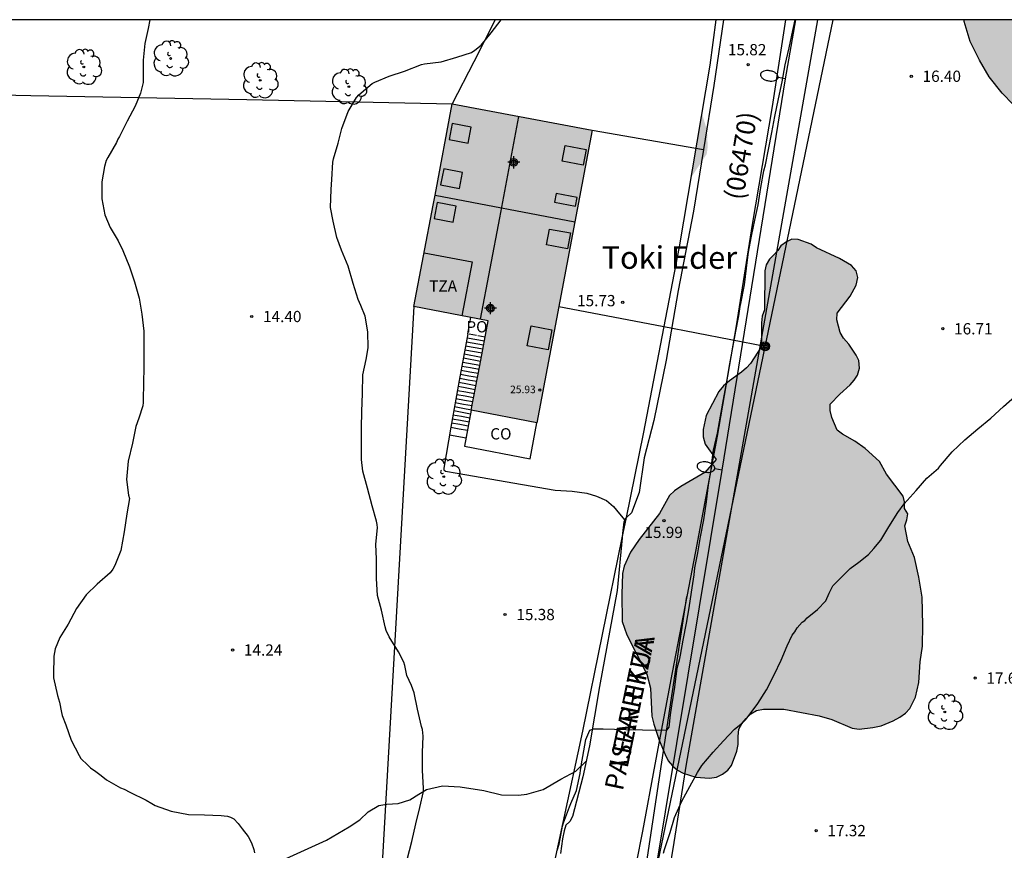
# Model space of a CAD drawing. Units: metres. Extents: x 577494 to 577845, y 4790540 to 4790792.
# Drawn here: x 577623 to 577689, y 4790735 to 4790790 of the extents above; entities that cross this region are included whole.
import ezdxf

# ---------------------------------------------------------------- set-up
doc = ezdxf.new("R2010")
doc.units = ezdxf.units.M
doc.linetypes.add('TRAZOS_NORMALES', pattern=[0.75, 0.5, -0.25])
for name, color, linetype in [('010103', 9, 'LIMITE_MUNICIPAL'), ('010106', 9, 'Continuous'), ('020104', 34, 'Continuous'), ('020204', 9, 'Continuous'), ('020308', 9, 'Continuous'), ('060117', 9, 'Continuous'), ('060124', 9, 'Continuous'), ('060130', 9, 'Continuous'), ('060134', 9, 'Continuous'), ('060141', 9, 'Continuous'), ('070104', 3, 'Continuous'), ('080106', 1, 'Continuous'), ('080107', 9, 'Continuous'), ('080109', 9, 'Continuous'), ('080110', 9, 'Continuous'), ('080121', 9, 'TRAZOS_NORMALES'), ('080201', 9, 'Continuous'), ('080301', 9, 'Continuous'), ('080302', 9, 'Continuous'), ('080303', 9, 'Continuous'), ('080304', 9, 'Continuous'), ('080306', 9, 'Continuous'), ('080311', 9, 'Continuous'), ('080312', 8, 'Continuous'), ('080316', 9, 'Continuous'), ('090217', 9, 'Continuous'), ('100106', 63, 'Continuous'), ('100107', 3, 'Continuous'), ('100202', 3, 'Continuous'), ('220104', 9, 'LINEA_ELECTRICA'), ('240103', 9, 'LINEA_TELEFONICA'), ('250202', 9, 'Continuous'), ('990501', 21, 'Continuous'), ('990504', 63, 'Continuous'), ('C_edificios', 5, 'Continuous')]:
    doc.layers.add(name, color=color, linetype=linetype)
for name, color, linetype, lineweight in [('020105', 24, 'Continuous', 30), ('080111', 7, 'Continuous', 30), ('080118', 9, 'Continuous', 30)]:
    doc.layers.add(name, color=color, linetype=linetype, lineweight=lineweight)
doc.styles.add('ARIAL', font='ARIAL.TTF', dxfattribs={"height": 1})
doc.styles.add('ARIALI', font='ARIALI.TTF', dxfattribs={"height": 1})
doc.styles.get("Standard").update_dxf_attribs({"font": 'txt.shx'})
doc.linetypes.add('LIMITE_MUNICIPAL', pattern='A,0.75,-0.32,0.75,-0.25,[205,DONOSTI.shx,S=0.375,R=0,X=0,Y=0],-1,0', length=3.07)
doc.linetypes.add('LINEA_ELECTRICA', pattern='A,7.5,-0.3,["E",Standard,S=0.25,R=0,X=-0.1,Y=-0.1],-0.3', length=8.1)
doc.linetypes.add('LINEA_TELEFONICA', pattern='A,7.5,-0.3,["T",Standard,S=0.25,R=0,X=-0.1,Y=-0.1],-0.3', length=8.1)

# ---------------------------------------------------------------- blocks, each defined once
blk = doc.blocks.new('Centroide')
for points in [[(0.402, 0), (-0.402, 0)], [(0, -0.402), (0, 0.402)]]:
    blk.add_lwpolyline(points)
for radius in [0.256, 0.159]:
    blk.add_circle((0, 0), radius)
blk = doc.blocks.new('PUNTO')
blk.add_circle((0, 0), 0.075)
blk = doc.blocks.new('FAREDI')
blk.add_line((0, 0), (0.5, 0))
blk.add_lwpolyline([(0.5, 0, 0.159986), (0.538, -0.117, 0.106322), (0.675, -0.238, 0.071006), (0.858, -0.309, 0.057309), (1.099, -0.337, 0.057309), (1.339, -0.309, 0.071006), (1.522, -0.238, 0.106322), (1.659, -0.117, 0.159986), (1.697, 0, 0.159986), (1.659, 0.117, 0.106322), (1.522, 0.238, 0.071006), (1.339, 0.309, 0.057309), (1.099, 0.337, 0.057309), (0.858, 0.309, 0.071006), (0.675, 0.238, 0.106322), (0.538, 0.117, 0.159986)], format="xyb", close=True)
blk = doc.blocks.new('POSTEM')
for radius in [0.29, 0.21, 0.12]:
    blk.add_circle((0, 0), radius)
blk = doc.blocks.new('COTAPU')
blk.add_circle((0, 0), 0.075)
blk = doc.blocks.new('ARBOL')
blk.add_circle((0, 0), 0.0587)
for centre, radius, start, end in [((-0.564, 0.381), 0.532, 92.28, 254.58), ((-0.28, 0.855), 0.3, 359.28777, 173.60777), ((0.097, 0.97), 0.21, 23.15651, 160.46651), ((0.438, 0.881), 0.24, 301.57804, 139.32804), ((0.656, 0.288), 0.443, 319.85562, 114.76562), ((-0.091, 0.321), 0.12, 119.14, 310.56), ((0.819, -0.249), 0.383, 235.52754, 62.02753), ((-0.556, -0.339), 0.555, 142.64, 266.54), ((-0.039, -0.384), 0.21, 189.64, 323.88), ((0.299, -0.624), 0.532, 224.67, 0.24), ((-0.301, -0.676), 0.45, 213.78, 295.32)]:
    blk.add_arc(centre, radius, start, end)

msp = doc.modelspace()

# ---------------------------------------------------------------- hatches: boundary and pattern name
at = {"layer": '990501'}
msp.add_hatch(color=256, dxfattribs=at).paths.add_polyline_path([(577661.391, 4790783.071), (577652.081, 4790784.835), (577650.803, 4790778.091), (577649.525, 4790771.346), (577654.471, 4790770.408), (577653.907, 4790767.432), (577653.343, 4790764.457), (577657.706, 4790763.629), (577659.548, 4790773.35)])
at = {"layer": '990504'}
for points in [[(577686.12, 4790790.422), (577706.73, 4790790.422), (577706.73, 4790788.48), (577706.602, 4790787.6), (577706.362, 4790786.32), (577705.858, 4790785.28), (577705.65, 4790784.376), (577704.178, 4790781.952), (577703.298, 4790780.944), (577702.922, 4790780.696), (577702.466, 4790780.504), (577701.938, 4790780.352), (577701.338, 4790780.256), (577700.922, 4790780.24), (577699.506, 4790780.304), (577696.85, 4790780.656), (577694.338, 4790781.424), (577693.034, 4790781.992), (577691.794, 4790782.704), (577690.97, 4790783.312), (577690.17, 4790784.008), (577689.37, 4790784.784), (577688.642, 4790785.552), (577687.786, 4790786.616), (577687.13, 4790787.736), (577686.514, 4790788.984), (577686.122, 4790790.312)], [(577667.961, 4790779.926), (577669.002, 4790781.499), (577669.066, 4790781.987), (577669.018, 4790783.075), (577668.684, 4790784.187)], [(577673.435, 4790774.763), (577673.179, 4790774.507), (577672.955, 4790774.123), (577672.859, 4790773.723), (577672.85, 4790771.139), (577672.698, 4790770.723), (577672.65, 4790770.275), (577672.642, 4790768.691), (577671.906, 4790767.555), (577671.634, 4790767.267), (577671.322, 4790766.987), (577670.506, 4790766.419), (577670.114, 4790766.083), (577669.81, 4790765.715), (577668.954, 4790764.107), (577668.77, 4790763.179), (577668.77, 4790762.699), (577668.898, 4790762.211), (577669.626, 4790761.179), (577668.866, 4790760.323), (577667.274, 4790759.395), (577666.85, 4790759.107), (577666.514, 4790758.787), (577665.85, 4790757.603), (577664.498, 4790755.868), (577663.938, 4790755.012), (577663.506, 4790754.084), (577663.394, 4790753.596), (577663.354, 4790752.228), (577663.378, 4790750.412), (577663.69, 4790749.524), (577665.026, 4790746.916), (577665.258, 4790745.972), (577665.354, 4790744.116), (577665.474, 4790743.58), (577665.826, 4790742.516), (577666.226, 4790741.564), (577666.442, 4790741.156), (577666.722, 4790740.812), (577667.05, 4790740.524), (577667.426, 4790740.316), (577668.282, 4790740.068), (577669.194, 4790740.004), (577669.65, 4790740.068), (577670.058, 4790740.268), (577670.402, 4790740.532), (577670.658, 4790740.844), (577670.994, 4790741.796), (577671.082, 4790742.236), (577671.09, 4790742.772), (577671.146, 4790743.244), (577671.346, 4790743.652), (577671.618, 4790743.972), (577671.93, 4790744.276), (577672.314, 4790744.5), (577672.77, 4790744.588), (577674.138, 4790744.58), (577676.474, 4790744.132), (577677.322, 4790743.884), (577678.674, 4790743.324), (577679.146, 4790743.252), (577680.05, 4790743.372), (577680.594, 4790743.468), (577681.41, 4790743.812), (577681.834, 4790744.052), (577682.21, 4790744.324), (577682.498, 4790744.619), (577682.874, 4790745.379), (577683.114, 4790746.355), (577683.202, 4790747.739), (577683.354, 4790748.779), (577683.378, 4790750.187), (577683.338, 4790752.035), (577683.114, 4790753.363), (577682.81, 4790754.659), (577682.37, 4790755.723), (577682.17, 4790756.779), (577682.314, 4790757.171), (577682.37, 4790757.571), (577682.154, 4790757.923), (577682.146, 4790758.371), (577682.074, 4790758.747), (577680.962, 4790760.203), (577680.498, 4790761.043), (577679.53, 4790761.907), (577678.842, 4790762.403), (577678.026, 4790762.859), (577677.666, 4790763.139), (577677.322, 4790763.971), (577677.218, 4790764.435), (577677.202, 4790764.859), (577677.85, 4790765.531), (577678.546, 4790766.139), (577678.81, 4790766.451), (577679.026, 4790766.787), (577679.162, 4790767.259), (577679.106, 4790767.755), (577678.938, 4790768.123), (577678.442, 4790768.851), (577678.098, 4790769.243), (577677.866, 4790769.619), (577677.642, 4790770.467), (577677.682, 4790770.907), (577678.538, 4790772.043), (577678.946, 4790772.771), (577679.05, 4790773.283), (577678.938, 4790773.723), (577678.626, 4790774.075), (577677.826, 4790774.555), (577676.306, 4790775.267), (577675.938, 4790775.491), (577675.082, 4790775.811), (577674.65, 4790775.843), (577674.299, 4790775.659), (577673.939, 4790775.379), (577673.731, 4790775.075)]]:
    msp.add_hatch(color=256, dxfattribs=at).paths.add_polyline_path(points)

# ---------------------------------------------------------------- linework, layer by layer
at = {"layer": '010103', "flags": 128}
for points in [[(577663.657, 4790757.316), (577664.792, 4790762.88), (577667.179, 4790775.314), (577669.23, 4790787.406), (577669.637, 4790790.422)], [(577663.382, 4790755.969), (577663.657, 4790757.316)], [(577622.081, 4790719.735), (577622.531, 4790717.592), (577623.067, 4790714.984), (577624.035, 4790711.76), (577625.322, 4790708.488), (577626.258, 4790705.784), (577627.746, 4790703.392), (577630.314, 4790698.832), (577632.762, 4790694.408), (577634.266, 4790691.96), (577636.458, 4790687.984), (577638.49, 4790684.08), (577640.369, 4790679.28), (577643.049, 4790675.185), (577645.16, 4790671.738), (577649.528, 4790693.69), (577652.286, 4790704.924), (577655.848, 4790719.628), (577658.153, 4790730.962), (577660.76, 4790743.127), (577663.382, 4790755.969)]]:
    msp.add_lwpolyline(points, dxfattribs=at)
at = {"layer": '010106', "flags": 128}
msp.add_lwpolyline([(577494.214, 4790540.433), (577844.204, 4790540.426), (577844.209, 4790790.419), (577494.219, 4790790.426)], close=True, dxfattribs=at)
at = {"layer": '020104', "flags": 128}
for points, elevation in [([(577631.968, 4790790.423), (577631.854, 4790789.849), (577631.622, 4790788.833), (577631.512, 4790787.741), (577631.512, 4790786.495), (577631.51, 4790786.257), (577631.35, 4790785.547), (577630.994, 4790784.683), (577630.46, 4790783.67), (577629.944, 4790782.662), (577629.828, 4790782.474), (577629.75, 4790782.254), (577629.178, 4790781.264), (577629.07, 4790781.066), (577628.948, 4790780.664), (577628.778, 4790779.636), (577628.772, 4790778.522), (577628.962, 4790777.458), (577629.332, 4790776.612), (577629.854, 4790775.724), (577630.174, 4790775.09), (577630.606, 4790774.004), (577630.954, 4790773), (577631.252, 4790771.914), (577631.44, 4790770.848), (577631.57, 4790769.718), (577631.572, 4790768.506), (577631.572, 4790767.362), (577631.542, 4790766.21), (577631.531, 4790765.19), (577631.531, 4790764.964), (577631.505, 4790764.74), (577631.227, 4790763.934), (577631.031, 4790763.376), (577630.807, 4790762.264), (577630.533, 4790761.082), (577630.413, 4790759.848), (577630.551, 4790758.8), (577630.603, 4790758.588), (577630.439, 4790757.578), (577630.263, 4790756.37), (577630.035, 4790755.138), (577629.637, 4790754.126), (577629.495, 4790753.884), (577629.323, 4790753.65), (577628.465, 4790752.89), (577627.731, 4790752.174), (577627.081, 4790751.284), (577626.535, 4790750.237), (577625.973, 4790749.337), (577625.665, 4790748.583), (577625.573, 4790748.095), (577625.551, 4790746.897), (577625.559, 4790746.675), (577625.817, 4790745.489), (577625.955, 4790745.043), (577626.097, 4790744.365), (577626.139, 4790744.161), (577626.377, 4790743.537), (577626.733, 4790742.515), (577627.253, 4790741.505), (577627.381, 4790741.305), (577627.841, 4790740.851), (577628.015, 4790740.689), (577628.363, 4790740.447), (577628.727, 4790740.177), (577629.085, 4790739.877), (577630.009, 4790739.347), (577630.253, 4790739.267), (577630.643, 4790739.071), (577631.725, 4790738.525), (577632.105, 4790738.311), (577632.311, 4790738.187), (577633.389, 4790737.795), (577634.525, 4790737.567), (577635.601, 4790737.551), (577636.703, 4790737.519), (577636.909, 4790737.499), (577637.119, 4790737.459), (577637.327, 4790737.399), (577637.539, 4790737.295), (577637.845, 4790736.971), (577638.101, 4790736.627), (577638.493, 4790736.105), (577638.717, 4790735.687), (577638.875, 4790735.243), (577638.929, 4790735.023)], 14), ([(577659.054, 4790735.182), (577659.176, 4790735.614), (577659.414, 4790736.812), (577659.482, 4790737.018), (577659.864, 4790738.088), (577659.968, 4790738.306), (577660.346, 4790739.164), (577660.584, 4790740.306), (577660.606, 4790740.528), (577660.648, 4790740.738), (577660.666, 4790740.94), (577660.756, 4790741.44), (577660.962, 4790742.564), (577661.22, 4790743.188), (577661.484, 4790743.284), (577662.116, 4790743.284), (577663.612, 4790743.22), (577664.724, 4790743.204), (577666.356, 4790743.188), (577666.5, 4790743.388), (577666.588, 4790744.212), (577666.684, 4790744.804), (577666.868, 4790746.044), (577667.044, 4790747.306), (577667.212, 4790747.944), (577667.262, 4790748.168), (577667.424, 4790749.172), (577667.664, 4790750.31), (577667.842, 4790751.312), (577667.994, 4790752.358), (577668.156, 4790753.504), (577668.216, 4790753.972), (577668.418, 4790754.974), (577668.596, 4790756.033), (577668.81, 4790757.177), (577668.974, 4790758.365), (577669.126, 4790759.493), (577669.306, 4790760.487), (577669.366, 4790761.139), (577669.454, 4790761.809), (577669.718, 4790762.941), (577669.918, 4790764.073), (577670.122, 4790765.183), (577670.338, 4790766.361), (577670.536, 4790767.549), (577670.73, 4790768.635), (577670.934, 4790769.709), (577671.126, 4790770.727), (577671.226, 4790771.361), (577671.259, 4790771.561), (577671.505, 4790772.787), (577671.643, 4790773.903), (577671.785, 4790774.979), (577671.979, 4790776.023), (577672.189, 4790777.093), (577672.415, 4790778.127), (577672.599, 4790779.275), (577672.807, 4790780.383), (577672.919, 4790780.777), (577673.103, 4790781.789), (577673.325, 4790782.915), (577673.539, 4790783.991), (577673.775, 4790785.161), (577674.013, 4790786.298), (577674.225, 4790787.418), (577674.483, 4790788.564), (577674.735, 4790789.698), (577674.877, 4790790.422)], 16), ([(577666.116, 4790735.012), (577666.194, 4790735.25), (577666.578, 4790736.38), (577666.854, 4790737.376), (577667.34, 4790738.468), (577667.868, 4790739.43), (577668.386, 4790740.372), (577668.674, 4790740.844), (577669.42, 4790741.72), (577670.122, 4790742.478), (577670.856, 4790743.242), (577671.368, 4790743.676), (577671.552, 4790743.848), (577671.688, 4790744.01), (577672.392, 4790744.962), (577672.982, 4790745.862), (577673.49, 4790746.862), (577673.946, 4790747.832), (577674.342, 4790748.802), (577674.68, 4790749.498), (577674.864, 4790749.732), (577675.024, 4790749.99), (577675.348, 4790750.371), (577675.522, 4790750.485), (577675.674, 4790750.657), (577676.372, 4790751.216), (577676.914, 4790751.784), (577677.138, 4790752.293), (577677.386, 4790752.785), (577677.592, 4790752.987), (577678.541, 4790753.939), (577679.116, 4790754.358), (577679.754, 4790754.866), (577680.105, 4790755.255), (577680.576, 4790755.809), (577681.114, 4790756.699), (577681.714, 4790757.657), (577682.12, 4790758.231), (577682.924, 4790759.129), (577683.642, 4790759.933), (577684.408, 4790760.615), (577684.552, 4790760.777), (577685.334, 4790761.687), (577686.174, 4790762.487), (577687.026, 4790763.217), (577687.898, 4790763.937), (577688.738, 4790764.711), (577689.666, 4790765.521)], 17)]:
    msp.add_lwpolyline(points, dxfattribs=dict(at, elevation=elevation))
at = {"layer": '020105', "elevation": 15, "flags": 128}
msp.add_lwpolyline([(577649.078, 4790734.579), (577649.394, 4790735.778), (577649.66, 4790736.962), (577649.912, 4790738.036), (577650.166, 4790739.118), (577650.168, 4790739.334), (577650.108, 4790740.5), (577650.106, 4790741.694), (577650.132, 4790742.796), (577650.096, 4790743.238), (577650.04, 4790743.432), (577649.773, 4790744.582), (577649.543, 4790745.67), (577649.371, 4790746.162), (577649.059, 4790746.822), (577649.019, 4790747.044), (577648.929, 4790747.494), (577648.847, 4790747.714), (577648.501, 4790748.404), (577647.879, 4790749.384), (577647.687, 4790749.806), (577647.615, 4790750.046), (577647.361, 4790751.168), (577647.115, 4790752.13), (577647.045, 4790753.274), (577647.037, 4790754.556), (577646.995, 4790755.556), (577647.111, 4790756.64), (577647.089, 4790756.85), (577647.037, 4790757.08), (577646.741, 4790758.1), (577646.443, 4790759.27), (577646.125, 4790760.404), (577646.043, 4790761.184), (577646.043, 4790762.218), (577646.043, 4790763.298), (577646.059, 4790764.376), (577646.111, 4790765.572), (577646.127, 4790766.816), (577646.343, 4790767.826), (577646.479, 4790768.598), (577646.467, 4790769.682), (577646.279, 4790770.712), (577646.007, 4790771.432), (577645.827, 4790771.832), (577645.497, 4790772.887), (577645.149, 4790774.045), (577644.715, 4790775.109), (577644.389, 4790775.941), (577644.167, 4790777.025), (577643.989, 4790777.949), (577644.019, 4790779.127), (577644.071, 4790779.791), (577644.125, 4790780.957), (577644.189, 4790781.175), (577644.497, 4790782.209), (577644.736, 4790783.197), (577645.16, 4790784.323), (577645.704, 4790785.255), (577645.866, 4790785.437), (577646.746, 4790786.179), (577646.934, 4790786.279), (577647.883, 4790786.673), (577648.907, 4790787.011), (577650.027, 4790787.455), (577650.229, 4790787.497), (577651.349, 4790787.627), (577652.385, 4790787.937), (577653.349, 4790788.251), (577653.571, 4790788.393), (577653.995, 4790788.731), (577654.667, 4790789.555), (577655.318, 4790790.423)], dxfattribs=at)
at = {"layer": '060117'}
msp.add_polyline3d([(577653.116, 4790769.529, 19.827), (577652.546, 4790766.431, 17.558), (577651.976, 4790763.332, 15.288), (577652.534, 4790763.23, 15.288), (577653.091, 4790763.128, 15.287)], dxfattribs=at)
at = {"layer": '060124'}
msp.add_polyline3d([(577652.991, 4790762.599, 15.402), (577651.887, 4790762.809, 15.166)], dxfattribs=at)
at = {"layer": '060130'}
for points in [[(577661.391, 4790783.071, 15.447), (577665.084, 4790782.437, 15.65), (577668.778, 4790781.802, 15.854)], [(577651.976, 4790763.332, 15.288), (577651.512, 4790760.598, 15.348), (577651.512, 4790760.504, 15.35), (577651.63, 4790760.408, 15.362), (577652.41, 4790760.28, 15.398), (577658.91, 4790759.144, 15.738), (577660.062, 4790759.068, 15.8), (577661.028, 4790758.938, 15.876), (577661.679, 4790758.734, 15.904), (577662.345, 4790758.46, 15.904), (577662.809, 4790758.068, 15.954), (577663.205, 4790757.574, 15.99), (577663.545, 4790757.158, 16.026)], [(577641.027, 4790734.659, 14.27), (577643.703, 4790735.865, 14.498), (577645.212, 4790736.755, 14.624), (577645.928, 4790737.232, 14.682), (577646.478, 4790737.762, 14.744), (577647.2, 4790738.176, 14.784), (577647.726, 4790738.272, 14.84), (577648.486, 4790738.304, 14.876), (577649.252, 4790738.558, 14.962), (577649.852, 4790738.938, 14.96), (577650.366, 4790739.246, 14.992), (577651.424, 4790739.474, 15.116), (577652.608, 4790739.426, 15.176), (577654.178, 4790739.174, 15.342), (577655.35, 4790738.896, 15.376), (577656.49, 4790738.866, 15.484), (577657.03, 4790738.938, 15.614), (577658.132, 4790739.236, 15.746), (577659.292, 4790739.924, 15.932), (577660.292, 4790740.456, 16.02), (577660.978, 4790741.114, 15.995)]]:
    msp.add_polyline3d(points, dxfattribs=at)
at = {"layer": '060134'}
for points in [[(577670.112, 4790790.422, 15.795), (577669.48, 4790786.04, 15.826), (577668.776, 4790781.79, 15.854), (577668.118, 4790777.684, 15.864), (577667.104, 4790772.428, 15.862), (577666.294, 4790767.792, 15.912), (577665.477, 4790763.772, 15.936), (577664.845, 4790761.296, 15.958), (577664.499, 4790758.984, 15.96), (577663.989, 4790757.631, 16.008), (577663.657, 4790757.316, 16.018)], [(577674.242, 4790790.422, 15.846), (577673.346, 4790784.654, 15.908), (577672.016, 4790776.804, 15.91), (577670.967, 4790770.08, 15.922), (577669.687, 4790762.742, 15.972), (577668.253, 4790755.055, 16.006), (577667.675, 4790752.078, 16.011)], [(577663.657, 4790757.316, 16.018), (577663.621, 4790757.283, 16.02), (577663.479, 4790757.049, 16.032), (577663.409, 4790756.263, 16.022), (577663.382, 4790755.969, 16.026)], [(577663.382, 4790755.969, 16.026), (577663.051, 4790752.477, 16.078), (577661.859, 4790746.089, 16.02), (577661.203, 4790742.137, 15.998), (577660.753, 4790740.091, 15.992), (577660.063, 4790737.447, 15.97), (577659.887, 4790737.111, 15.968), (577659.639, 4790736.873, 15.964), (577659.513, 4790736.497, 15.956), (577659.411, 4790735.953, 15.954), (577659.271, 4790734.985, 15.962)], [(577667.675, 4790752.078, 16.011), (577666.691, 4790747.017, 16.022), (577665.549, 4790740.909, 16.054), (577664.725, 4790736.475, 16.052), (577663.895, 4790732.216, 16.05)]]:
    msp.add_polyline3d(points, dxfattribs=at)
at = {"layer": '060141'}
for points in [[(577654.112, 4790768.511, 19.234), (577652.967, 4790768.721, 19.235)], [(577654.162, 4790768.78, 19.431), (577653.017, 4790768.99, 19.432)], [(577654.214, 4790769.05, 19.629), (577653.066, 4790769.26, 19.63)], [(577654.01, 4790767.973, 18.839), (577652.868, 4790768.182, 18.84)], [(577654.06, 4790768.242, 19.036), (577652.918, 4790768.451, 19.037)], [(577653.856, 4790767.165, 18.247), (577653.288, 4790767.269, 18.247), (577652.719, 4790767.373, 18.248)], [(577653.907, 4790767.434, 18.444), (577652.769, 4790767.643, 18.445)], [(577653.958, 4790767.703, 18.642), (577652.819, 4790767.912, 18.643)], [(577653.754, 4790766.626, 17.852), (577653.187, 4790766.731, 17.853), (577652.62, 4790766.835, 17.853)], [(577653.805, 4790766.896, 18.049), (577653.238, 4790767, 18.049), (577652.67, 4790767.105, 18.05)], [(577653.601, 4790765.82, 17.261), (577653.036, 4790765.924, 17.262), (577652.472, 4790766.027, 17.262)], [(577653.652, 4790766.089, 17.458), (577653.086, 4790766.192, 17.458), (577652.521, 4790766.296, 17.459)], [(577653.703, 4790766.358, 17.655), (577653.137, 4790766.462, 17.655), (577652.571, 4790766.566, 17.656)], [(577653.499, 4790765.282, 16.866), (577652.936, 4790765.385, 16.866), (577652.373, 4790765.488, 16.867)], [(577653.55, 4790765.55, 17.064), (577652.986, 4790765.654, 17.064), (577652.422, 4790765.757, 17.065)], [(577653.397, 4790764.743, 16.471), (577652.835, 4790764.846, 16.472), (577652.273, 4790764.949, 16.472)], [(577653.448, 4790765.012, 16.669), (577652.886, 4790765.115, 16.67), (577652.323, 4790765.218, 16.67)], [(577653.244, 4790763.935, 15.879), (577652.684, 4790764.038, 15.88), (577652.125, 4790764.14, 15.88)], [(577653.295, 4790764.205, 16.077), (577652.734, 4790764.308, 16.078), (577652.174, 4790764.41, 16.078)], [(577653.346, 4790764.473, 16.274), (577652.785, 4790764.576, 16.274), (577652.224, 4790764.679, 16.275)], [(577653.142, 4790763.397, 15.484), (577652.584, 4790763.499, 15.484), (577652.026, 4790763.601, 15.485)], [(577653.193, 4790763.666, 15.682), (577652.634, 4790763.768, 15.682), (577652.075, 4790763.871, 15.683)]]:
    msp.add_polyline3d(points, dxfattribs=at)
at = {"layer": '070104'}
msp.add_polyline3d([(577571.562, 4790786.99, 11.909), (577577.725, 4790786.962, 12.033), (577585.243, 4790786.625, 12.199), (577604.175, 4790786.033, 12.933), (577613.006, 4790785.633, 13.223), (577624.044, 4790785.381, 13.613), (577638.404, 4790785.12, 14.343), (577652.081, 4790784.835, 15.279)], dxfattribs=at)
at = {"layer": '080106'}
for points in [[(577652.078, 4790783.527, 26.337), (577651.876, 4790782.463, 26.337), (577653.137, 4790782.224, 26.635), (577653.338, 4790783.288, 26.635), (577652.078, 4790783.527, 26.337)], [(577659.392, 4790781.011, 26.761), (577659.59, 4790782.06, 26.761), (577660.983, 4790781.796, 26.223), (577660.784, 4790780.747, 26.223), (577659.392, 4790781.011, 26.761)], [(577651.506, 4790780.511, 26.337), (577651.304, 4790779.447, 26.337), (577652.565, 4790779.208, 26.635), (577652.766, 4790780.272, 26.635), (577651.506, 4790780.511, 26.337)], [(577658.985, 4790778.867, 26.761), (577658.877, 4790778.293, 26.761), (577660.269, 4790778.029, 26.223), (577660.378, 4790778.603, 26.223), (577658.985, 4790778.867, 26.761)], [(577651.082, 4790778.274, 26.337), (577650.88, 4790777.21, 26.337), (577652.141, 4790776.971, 26.635), (577652.342, 4790778.035, 26.635), (577651.082, 4790778.274, 26.337)], [(577658.34, 4790775.459, 26.761), (577658.538, 4790776.508, 26.761), (577659.931, 4790776.244, 26.223), (577659.732, 4790775.195, 26.223), (577658.34, 4790775.459, 26.761)], [(577658.709, 4790769.798, 26.223), (577658.46, 4790768.485, 26.223), (577657.068, 4790768.749, 26.761), (577657.317, 4790770.061, 26.761), (577658.709, 4790769.798, 26.223)]]:
    msp.add_polyline3d(points, dxfattribs=at)
at = {"layer": '080107'}
msp.add_polyline3d([(577653.343, 4790764.457, 15.402), (577653.116, 4790763.26, 15.402), (577652.889, 4790762.062, 15.402), (577657.252, 4790761.235, 15.536), (577657.479, 4790762.432, 15.546), (577657.706, 4790763.629, 15.556)], dxfattribs=at)
at = {"layer": '080109'}
msp.add_polyline3d([(577653.956, 4790770.506, 27.613), (577655.234, 4790777.251, 27.613), (577656.513, 4790783.995, 27.613)], dxfattribs=at)
at = {"layer": '080110'}
msp.add_polyline3d([(577650.204, 4790774.93, 24.539), (577653.399, 4790774.324, 24.535), (577652.72, 4790770.74, 24.559)], dxfattribs=at)
at = {"layer": '080111'}
for points in [[(577650.929, 4790778.752, 15.279), (577652.081, 4790784.835, 15.279)], [(577652.081, 4790784.835, 15.279), (577661.391, 4790783.071, 15.447), (577660.238, 4790776.987, 15.556)], [(577660.238, 4790776.987, 15.556), (577659.548, 4790773.35, 15.556), (577657.706, 4790763.629, 15.556), (577653.343, 4790764.457, 15.402), (577653.907, 4790767.432, 15.402), (577654.471, 4790770.408, 15.402), (577649.525, 4790771.346, 15.279), (577650.803, 4790778.091, 15.279), (577650.929, 4790778.752, 15.279)]]:
    msp.add_polyline3d(points, dxfattribs=at)
at = {"layer": '080118', "flags": 128}
msp.add_lwpolyline([(577650.929, 4790778.752), (577660.238, 4790776.987)], dxfattribs=at)
at = {"layer": '080121'}
msp.add_polyline3d([(577654.264, 4790769.318, 19.826), (577653.69, 4790769.423, 19.827), (577653.116, 4790769.529, 19.827), (577653.318, 4790770.627, 19.827)], dxfattribs=at)
at = {"layer": '100106', "elevation": 23.805, "flags": 128}
msp.add_lwpolyline([(577689.37, 4790784.784), (577688.642, 4790785.552), (577687.786, 4790786.616), (577687.13, 4790787.736), (577686.514, 4790788.984), (577686.122, 4790790.312), (577686.12, 4790790.422)], dxfattribs=at)
at = {"layer": '100106', "elevation": 19.999, "flags": 128}
msp.add_lwpolyline([(577673.435, 4790774.763), (577673.179, 4790774.507), (577672.955, 4790774.123), (577672.859, 4790773.723), (577672.85, 4790771.139), (577672.698, 4790770.723), (577672.65, 4790770.275), (577672.642, 4790768.691), (577671.906, 4790767.555), (577671.634, 4790767.267), (577671.322, 4790766.987), (577670.506, 4790766.419), (577670.114, 4790766.083), (577669.81, 4790765.715), (577668.954, 4790764.107), (577668.77, 4790763.179), (577668.77, 4790762.699), (577668.898, 4790762.211), (577669.626, 4790761.179), (577668.866, 4790760.323), (577667.274, 4790759.395), (577666.85, 4790759.107), (577666.514, 4790758.787), (577665.85, 4790757.603), (577664.498, 4790755.868), (577663.938, 4790755.012), (577663.506, 4790754.084), (577663.394, 4790753.596), (577663.354, 4790752.228), (577663.378, 4790750.412), (577663.69, 4790749.524), (577665.026, 4790746.916), (577665.258, 4790745.972), (577665.354, 4790744.116), (577665.474, 4790743.58), (577665.826, 4790742.516), (577666.226, 4790741.564), (577666.442, 4790741.156), (577666.722, 4790740.812), (577667.05, 4790740.524), (577667.426, 4790740.316), (577668.282, 4790740.068), (577669.194, 4790740.004), (577669.65, 4790740.068), (577670.058, 4790740.268), (577670.402, 4790740.532), (577670.658, 4790740.844), (577670.994, 4790741.796), (577671.082, 4790742.236), (577671.09, 4790742.772), (577671.146, 4790743.244), (577671.346, 4790743.652), (577671.618, 4790743.972), (577671.93, 4790744.276), (577672.314, 4790744.5), (577672.77, 4790744.588), (577674.138, 4790744.58), (577676.474, 4790744.132), (577677.322, 4790743.884), (577678.674, 4790743.324), (577679.146, 4790743.252), (577680.05, 4790743.372), (577680.594, 4790743.468), (577681.41, 4790743.812), (577681.834, 4790744.052), (577682.21, 4790744.324), (577682.498, 4790744.619), (577682.874, 4790745.379), (577683.114, 4790746.355), (577683.202, 4790747.739), (577683.354, 4790748.779), (577683.378, 4790750.187), (577683.338, 4790752.035), (577683.114, 4790753.363), (577682.81, 4790754.659), (577682.37, 4790755.723), (577682.17, 4790756.779), (577682.314, 4790757.171), (577682.37, 4790757.571), (577682.154, 4790757.923), (577682.146, 4790758.371), (577682.074, 4790758.747), (577680.962, 4790760.203), (577680.498, 4790761.043), (577679.53, 4790761.907), (577678.842, 4790762.403), (577678.026, 4790762.859), (577677.666, 4790763.139), (577677.322, 4790763.971), (577677.218, 4790764.435), (577677.202, 4790764.859), (577677.85, 4790765.531), (577678.546, 4790766.139), (577678.81, 4790766.451), (577679.026, 4790766.787), (577679.162, 4790767.259), (577679.106, 4790767.755), (577678.938, 4790768.123), (577678.442, 4790768.851), (577678.098, 4790769.243), (577677.866, 4790769.619), (577677.642, 4790770.467), (577677.682, 4790770.907), (577678.538, 4790772.043), (577678.946, 4790772.771), (577679.05, 4790773.283), (577678.938, 4790773.723), (577678.626, 4790774.075), (577677.826, 4790774.555), (577676.306, 4790775.267), (577675.938, 4790775.491), (577675.082, 4790775.811), (577674.65, 4790775.843), (577674.299, 4790775.659), (577673.939, 4790775.379), (577673.731, 4790775.075)], close=True, dxfattribs=at)
at = {"layer": '100107'}
for points in [[(577676.356, 4790790.422, 18.228), (577667.634, 4790740.922, 18.228), (577666.818, 4790735.706, 18.228), (577666.49, 4790733.666, 18.228), (577666.602, 4790732.97, 18.228), (577667.17, 4790732.506, 18.228), (577667.938, 4790732.29, 18.228), (577668.53, 4790731.914, 18.228)], [(577667.371, 4790730.612, 18.228), (577666.554, 4790730.778, 18.228), (577665.706, 4790731.29, 18.212), (577665.194, 4790731.85, 18.212), (577664.898, 4790732.722, 18.212), (577664.882, 4790733.562, 18.196), (577667.675, 4790752.078, 18.054)]]:
    msp.add_polyline3d(points, dxfattribs=at)
at = {"layer": '220104'}
for points in [[(577628.059, 4790540.43, 19.48), (577650.052, 4790554.561, 18.71), (577649.612, 4790585.32, 18.71), (577648.958, 4790611.087, 15.991), (577645.638, 4790636.726, 15.559), (577645.039, 4790663.342, 15.127), (577653.351, 4790687.749, 15.727), (577659.512, 4790710.668, 17.087), (577665.512, 4790733.219, 16.423), (577670.024, 4790760.474, 16.295), (577674.241, 4790786.489, 15.959), (577674.918, 4790790.422, 15.927)], [(577654.923, 4790790.423, 15.444), (577653.502, 4790787.629, 15.449), (577652.081, 4790784.835, 15.454)], [(577649.525, 4790771.346, 15.279), (577647.202, 4790730.423, 15.136), (577645.96, 4790705.526, 15.136), (577643.789, 4790670.192, 14.976), (577624.257, 4790635.074, 15.992), (577593.836, 4790570.076, 18.964)]]:
    msp.add_polyline3d(points, dxfattribs=at)
at = {"layer": '240103'}
for points in [[(577635.824, 4790624.482, 16), (577653.185, 4790676.951, 16.328), (577663.33, 4790722.726, 16.928), (577677.399, 4790790.422, 16.202)], [(577672.885, 4790768.707, 16.435), (577666.026, 4790770.017, 15.996), (577659.165, 4790771.327, 15.556)]]:
    msp.add_polyline3d(points, dxfattribs=at)

# ---------------------------------------------------------------- block references
at = {"layer": '020204', "rotation": 359.9987685839998}
for p in [(577671.758, 4790787.442, 15.82), (577682.606, 4790786.665, 16.404), (577663.414, 4790771.626, 15.732), (577638.742, 4790770.691, 14.404), (577684.701, 4790769.874, 16.708), (577666.157, 4790757.122, 15.988), (577655.59, 4790750.875, 15.38), (577637.47, 4790748.515, 14.244), (577686.853, 4790746.65, 17.612), (577676.277, 4790736.507, 17.324)]:
    msp.add_blockref('COTAPU', p, dxfattribs=at)
at = {"layer": '080201', "rotation": 359.9987685839998}
msp.add_blockref('PUNTO', (577657.9, 4790765.797, 25.934), dxfattribs=at)
at = {"layer": '090217', "rotation": 359.9987685839998}
msp.add_blockref('POSTEM', (577672.885, 4790768.708, 16.435), dxfattribs=at)
at = {"layer": '100202', "rotation": 359.9987685839998}
for p in [(577633.347, 4790787.843, 14.164), (577627.571, 4790787.283, 13.908), (577639.307, 4790786.395, 14.444), (577645.203, 4790785.971, 15.004), (577651.508, 4790760.042, 15.44), (577684.834, 4790744.395, 17.719)]:
    msp.add_blockref('ARBOL', p, dxfattribs=at)
at = {"layer": '250202', "rotation": 169.3561686321282}
for p in [(577674.241, 4790786.489, 15.959), (577670.024, 4790760.474, 16.295)]:
    msp.add_blockref('FAREDI', p, dxfattribs=at)
at = {"layer": 'C_edificios', "rotation": 359.9987685839998}
for p in [(577656.164, 4790780.943), (577654.614, 4790771.243)]:
    msp.add_blockref('Centroide', p, dxfattribs=at)

# ---------------------------------------------------------------- texts
at = {"layer": '020308', "style": 'ARIAL'}
for s, p in [('15.82', (577670.411, 4790788.058, 15.82)), ('16.40', (577683.355, 4790786.29, 16.404)), ('15.73', (577660.377, 4790771.371, 15.732)), ('14.40', (577639.492, 4790770.316, 14.404)), ('16.71', (577685.451, 4790769.499, 16.708)), ('15.99', (577664.856, 4790755.964, 15.988)), ('15.38', (577656.339, 4790750.5, 15.38)), ('14.24', (577638.22, 4790748.14, 14.244)), ('17.61', (577687.602, 4790746.275, 17.612)), ('17.32', (577677.027, 4790736.132, 17.324))]:
    msp.add_text(s, height=0.75, rotation=359.99877, dxfattribs=at).set_placement(p)
at = {"layer": '080301', "style": 'ARIAL'}
msp.add_text('CO', height=0.75, rotation=359.99877, dxfattribs=at).set_placement((577654.604, 4790762.514))
at = {"layer": '080302', "style": 'ARIAL'}
msp.add_text('(06470)', height=1.25, rotation=80.39877, dxfattribs=at).set_placement((577671.409, 4790778.384))
at = {"layer": '080303', "style": 'ARIAL'}
msp.add_text('25.93', height=0.5, rotation=359.99877, dxfattribs=at).set_placement((577655.924, 4790765.592, 25.933))
at = {"layer": '080304', "style": 'ARIALI'}
msp.add_text('Toki Eder', height=1.5, rotation=359.99877, dxfattribs=at).set_placement((577662.007, 4790773.862))
at = {"layer": '080306', "style": 'ARIALI'}
msp.add_text('LEARRITZA                                                 PASEALEKUA', height=1.24996, rotation=78.22235, dxfattribs=at).set_placement((577657.817, 4790712.243))
at = {"layer": '080311', "style": 'ARIAL'}
for p in [(577650.541, 4790772.342), (577650.544, 4790772.343)]:
    msp.add_text('TZA', height=0.75, rotation=359.99877, dxfattribs=at).set_placement(p)
at = {"layer": '080312', "style": 'ARIALI'}
msp.add_text('PASEO                           DE                             LEARRITZA', height=1.24996, rotation=78.22239, dxfattribs=at).set_placement((577657.817, 4790712.243))
at = {"layer": '080316', "style": 'ARIAL'}
msp.add_text('PO', height=0.75, rotation=359.99877, dxfattribs=at).set_placement((577653.014, 4790769.633))

doc.saveas('drawing.dxf')
